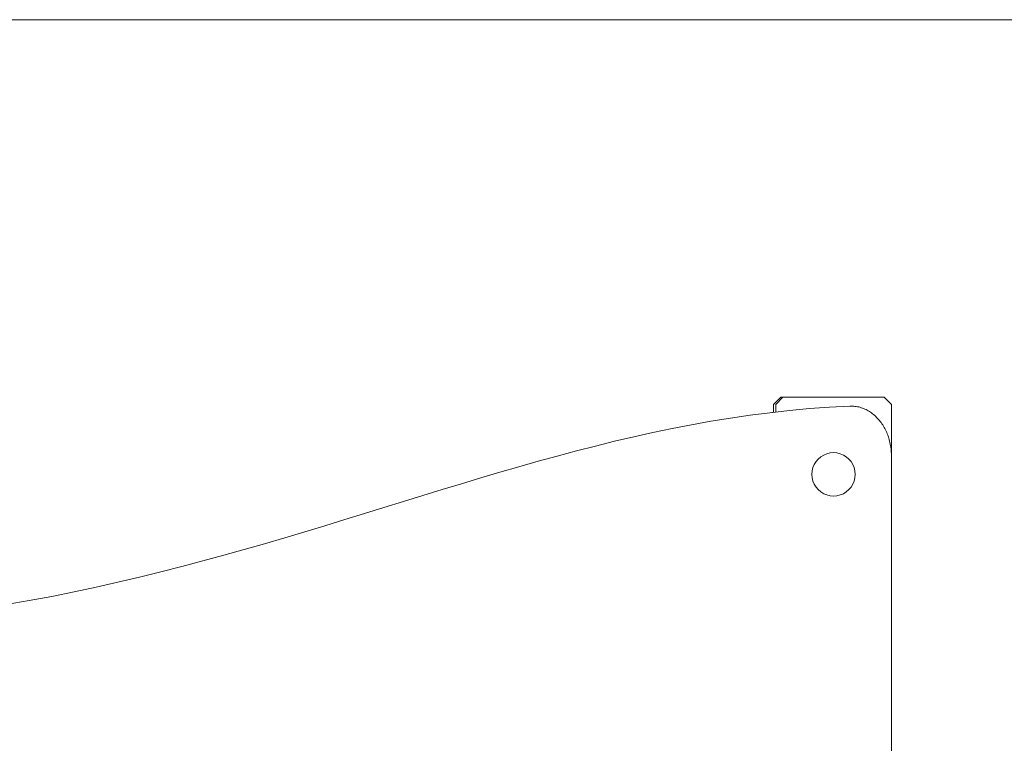
# Model space of a CAD drawing. Units: inches. Extents: x 514 to 662, y 349 to 504.
# Drawn here: x 572 to 583, y 368 to 377 of the extents above; entities that cross this region are included whole.
import ezdxf

# ---------------------------------------------------------------- set-up
doc = ezdxf.new("R2010")
doc.units = ezdxf.units.IN
doc.header["$MEASUREMENT"] = 0
doc.layers.add('_U+0421_U+043B_U+043E_U+0439 1', color=7, linetype='Continuous')

# ---------------------------------------------------------------- blocks, each defined once
blk = doc.blocks.new('block 22')
at = {"layer": '_U+0421_U+043B_U+043E_U+0439 1', "color": 250, "lineweight": 5, "true_color": 0x231f20}
for points in [[(580.375, 372.286), (580.138, 372.251)], [(580.613, 372.316), (580.375, 372.286)], [(580.657, 372.321), (580.613, 372.316)], [(579.669, 372.171), (579.435, 372.125)], [(579.903, 372.213), (579.669, 372.171)], [(580.138, 372.251), (579.903, 372.213)], [(579.202, 372.077), (578.97, 372.025)], [(579.435, 372.125), (579.202, 372.077)], [(578.739, 371.971), (578.508, 371.914)], [(578.97, 372.025), (578.739, 371.971)], [(578.277, 371.855), (578.046, 371.793)], [(578.508, 371.914), (578.277, 371.855)], [(582.082, 371.555), (582.082, 371.802)], [(577.815, 371.73), (577.584, 371.664)], [(578.046, 371.793), (577.815, 371.73)], [(577.353, 371.597), (577.122, 371.529)], [(577.584, 371.664), (577.353, 371.597)], [(576.889, 371.459), (576.657, 371.388)], [(577.122, 371.529), (576.889, 371.459)], [(582.082, 371.312), (582.082, 371.555)], [(576.657, 371.388), (576.423, 371.317)], [(576.189, 371.244), (575.953, 371.172)], [(576.423, 371.317), (576.189, 371.244)], [(582.082, 371.072), (582.082, 371.312)], [(575.717, 371.098), (575.479, 371.025)], [(575.953, 371.172), (575.717, 371.098)], [(575.479, 371.025), (575.239, 370.952)], [(582.082, 370.835), (582.082, 371.072)], [(574.998, 370.879), (574.756, 370.807)], [(575.239, 370.952), (574.998, 370.879)], [(574.511, 370.735), (574.265, 370.665)], [(574.756, 370.807), (574.511, 370.735)], [(582.082, 370.601), (582.082, 370.835)], [(574.265, 370.665), (574.017, 370.595)], [(573.766, 370.526), (573.513, 370.459)], [(574.017, 370.595), (573.766, 370.526)], [(582.082, 370.371), (582.082, 370.601)], [(573.258, 370.394), (573, 370.33)], [(573.513, 370.459), (573.258, 370.394)], [(582.082, 370.142), (582.082, 370.371)], [(572.739, 370.269), (572.475, 370.21)], [(573, 370.33), (572.739, 370.269)], [(572.209, 370.153), (571.939, 370.099)], [(572.475, 370.21), (572.209, 370.153)], [(582.082, 369.917), (582.082, 370.142)], [(571.666, 370.047), (571.39, 369.999)], [(571.939, 370.099), (571.666, 370.047)], [(582.082, 369.694), (582.082, 369.917)], [(582.082, 369.473), (582.082, 369.694)], [(582.082, 369.255), (582.082, 369.473)], [(582.082, 369.038), (582.082, 369.255)], [(582.082, 368.824), (582.082, 369.038)], [(582.082, 368.611), (582.082, 368.824)], [(582.082, 368.4), (582.082, 368.611)], [(582.082, 368.19), (582.082, 368.4)]]:
    blk.add_lwpolyline(points, dxfattribs=at)
blk = doc.blocks.new('block 24')
at = {"layer": '_U+0421_U+043B_U+043E_U+0439 1', "color": 250, "lineweight": 5, "true_color": 0x231f20}
for points in [[(580.745, 372.504), (580.657, 372.417)], [(580.657, 372.417), (580.657, 372.321)], [(580.745, 372.504), (581.967, 372.504)], [(580.657, 360.087), (580.657, 355.134)], [(580.657, 355.134), (580.745, 355.047)], [(581.967, 355.047), (580.745, 355.047)]]:
    blk.add_lwpolyline(points, dxfattribs=at)
blk = doc.blocks.new('block 52')
at = {"layer": '_U+0421_U+043B_U+043E_U+0439 1', "color": 250, "lineweight": 5, "true_color": 0x231f20}
for points in [[(580.773, 372.504), (580.685, 372.417)], [(580.685, 372.417), (580.685, 372.324)], [(580.773, 372.504), (581.995, 372.504)], [(581.995, 372.504), (582.082, 372.417)], [(582.082, 372.417), (582.082, 355.134)], [(580.685, 360.087), (580.685, 355.134)], [(580.685, 355.134), (580.773, 355.047)], [(581.995, 355.047), (580.773, 355.047)], [(582.082, 355.134), (581.995, 355.047)]]:
    blk.add_lwpolyline(points, dxfattribs=at)
blk = doc.blocks.new('block 55')
at = {"layer": '_U+0421_U+043B_U+043E_U+0439 1', "color": 250, "lineweight": 5, "true_color": 0x231f20}
for points in [[(581.579, 372.395), (581.335, 372.382)], [(581.579, 372.395), (581.595, 372.396)], [(581.611, 372.395), (581.595, 372.396)], [(581.627, 372.394), (581.611, 372.395)], [(581.642, 372.393), (581.627, 372.394)], [(581.658, 372.391), (581.642, 372.393)], [(580.375, 372.286), (580.138, 372.251)], [(580.613, 372.316), (580.375, 372.286)], [(580.852, 372.343), (580.613, 372.316)], [(581.093, 372.365), (580.852, 372.343)], [(581.335, 372.382), (581.093, 372.365)], [(581.673, 372.388), (581.658, 372.391)], [(581.688, 372.385), (581.673, 372.388)], [(581.703, 372.381), (581.688, 372.385)], [(581.718, 372.376), (581.703, 372.381)], [(581.733, 372.371), (581.718, 372.376)], [(581.747, 372.366), (581.733, 372.371)], [(581.762, 372.36), (581.747, 372.366)], [(581.776, 372.353), (581.762, 372.36)], [(581.79, 372.346), (581.776, 372.353)], [(581.803, 372.338), (581.79, 372.346)], [(581.817, 372.33), (581.803, 372.338)], [(581.83, 372.322), (581.817, 372.33)], [(581.843, 372.313), (581.83, 372.322)], [(581.856, 372.303), (581.843, 372.313)], [(581.868, 372.293), (581.856, 372.303)], [(581.881, 372.282), (581.868, 372.293)], [(581.893, 372.271), (581.881, 372.282)], [(579.669, 372.171), (579.435, 372.125)], [(579.903, 372.213), (579.669, 372.171)], [(580.138, 372.251), (579.903, 372.213)], [(581.904, 372.26), (581.893, 372.271)], [(581.916, 372.248), (581.904, 372.26)], [(581.927, 372.236), (581.916, 372.248)], [(581.938, 372.223), (581.927, 372.236)], [(581.948, 372.21), (581.938, 372.223)], [(581.958, 372.197), (581.948, 372.21)], [(581.968, 372.183), (581.958, 372.197)], [(581.977, 372.169), (581.968, 372.183)], [(581.987, 372.154), (581.977, 372.169)], [(579.202, 372.077), (578.97, 372.025)], [(579.435, 372.125), (579.202, 372.077)], [(581.995, 372.139), (581.987, 372.154)], [(582.004, 372.124), (581.995, 372.139)], [(582.012, 372.109), (582.004, 372.124)], [(582.019, 372.093), (582.012, 372.109)], [(582.027, 372.076), (582.019, 372.093)], [(582.033, 372.06), (582.027, 372.076)], [(582.04, 372.043), (582.033, 372.06)], [(582.046, 372.026), (582.04, 372.043)], [(578.739, 371.971), (578.508, 371.914)], [(578.97, 372.025), (578.739, 371.971)], [(582.051, 372.009), (582.046, 372.026)], [(582.057, 371.991), (582.051, 372.009)], [(582.061, 371.973), (582.057, 371.991)], [(582.065, 371.955), (582.061, 371.973)], [(582.069, 371.937), (582.065, 371.955)], [(582.073, 371.918), (582.069, 371.937)], [(582.075, 371.899), (582.073, 371.918)], [(578.277, 371.855), (578.046, 371.793)], [(578.508, 371.914), (578.277, 371.855)], [(582.078, 371.88), (582.075, 371.899)], [(582.079, 371.861), (582.078, 371.88)], [(582.081, 371.842), (582.079, 371.861)], [(582.082, 371.822), (582.081, 371.842)], [(582.082, 371.802), (582.082, 371.822)], [(582.082, 371.555), (582.082, 371.802)], [(577.815, 371.73), (577.584, 371.664)], [(578.046, 371.793), (577.815, 371.73)], [(577.353, 371.597), (577.122, 371.529)], [(577.584, 371.664), (577.353, 371.597)], [(581.124, 371.596), (581.124, 371.596)], [(576.889, 371.459), (576.657, 371.388)], [(577.122, 371.529), (576.889, 371.459)], [(582.082, 371.312), (582.082, 371.555)], [(576.657, 371.388), (576.423, 371.317)], [(576.189, 371.244), (575.953, 371.172)], [(576.423, 371.317), (576.189, 371.244)], [(582.082, 371.072), (582.082, 371.312)], [(575.717, 371.098), (575.479, 371.025)], [(575.953, 371.172), (575.717, 371.098)], [(575.479, 371.025), (575.239, 370.952)], [(582.082, 370.835), (582.082, 371.072)], [(574.998, 370.879), (574.756, 370.807)], [(575.239, 370.952), (574.998, 370.879)], [(574.511, 370.735), (574.265, 370.665)], [(574.756, 370.807), (574.511, 370.735)], [(582.082, 370.601), (582.082, 370.835)], [(574.265, 370.665), (574.017, 370.595)], [(573.766, 370.526), (573.513, 370.459)], [(574.017, 370.595), (573.766, 370.526)], [(582.082, 370.371), (582.082, 370.601)], [(573.258, 370.394), (573, 370.33)], [(573.513, 370.459), (573.258, 370.394)], [(582.082, 370.142), (582.082, 370.371)], [(572.739, 370.269), (572.475, 370.21)], [(573, 370.33), (572.739, 370.269)], [(572.209, 370.153), (571.939, 370.099)], [(572.475, 370.21), (572.209, 370.153)], [(582.082, 369.917), (582.082, 370.142)], [(571.666, 370.047), (571.39, 369.999)], [(571.939, 370.099), (571.666, 370.047)], [(582.082, 369.694), (582.082, 369.917)], [(582.082, 369.473), (582.082, 369.694)], [(582.082, 369.255), (582.082, 369.473)], [(582.082, 369.038), (582.082, 369.255)], [(582.082, 368.824), (582.082, 369.038)], [(582.082, 368.611), (582.082, 368.824)], [(582.082, 368.4), (582.082, 368.611)], [(582.082, 368.19), (582.082, 368.4)]]:
    blk.add_lwpolyline(points, dxfattribs=at)
blk = doc.blocks.new('block 58')
at = {"layer": '_U+0421_U+043B_U+043E_U+0439 1', "color": 250, "lineweight": 5, "true_color": 0x231f20}
for points in [[(581.23, 371.784), (581.265, 371.805)], [(581.265, 371.805), (581.303, 371.821)], [(581.303, 371.821), (581.343, 371.83)], [(581.343, 371.83), (581.384, 371.834)], [(581.384, 371.834), (581.424, 371.83)], [(581.424, 371.83), (581.464, 371.821)], [(581.464, 371.821), (581.502, 371.805)], [(581.502, 371.805), (581.537, 371.784)], [(581.134, 371.653), (581.15, 371.691)], [(581.15, 371.691), (581.172, 371.726)], [(581.172, 371.726), (581.198, 371.757)], [(581.198, 371.757), (581.23, 371.784)], [(581.537, 371.784), (581.569, 371.757)], [(581.569, 371.757), (581.595, 371.726)], [(581.595, 371.726), (581.617, 371.691)], [(581.617, 371.691), (581.633, 371.653)], [(581.122, 371.572), (581.125, 371.613)], [(581.122, 371.574), (581.125, 371.613)], [(581.125, 371.531), (581.122, 371.572)], [(581.125, 371.613), (581.134, 371.653)], [(581.633, 371.653), (581.642, 371.613)], [(581.645, 371.572), (581.642, 371.613)], [(581.645, 371.572), (581.642, 371.531)], [(581.134, 371.491), (581.125, 371.531)], [(581.15, 371.453), (581.134, 371.491)], [(581.172, 371.418), (581.15, 371.453)], [(581.617, 371.453), (581.595, 371.418)], [(581.633, 371.491), (581.617, 371.453)], [(581.642, 371.531), (581.633, 371.491)], [(581.198, 371.387), (581.172, 371.418)], [(581.23, 371.36), (581.198, 371.387)], [(581.265, 371.338), (581.23, 371.36)], [(581.303, 371.323), (581.265, 371.338)], [(581.343, 371.313), (581.303, 371.323)], [(581.464, 371.323), (581.424, 371.313)], [(581.502, 371.338), (581.464, 371.323)], [(581.537, 371.36), (581.502, 371.338)], [(581.569, 371.387), (581.537, 371.36)], [(581.595, 371.418), (581.569, 371.387)], [(581.384, 371.31), (581.343, 371.313)], [(581.424, 371.313), (581.384, 371.31)]]:
    blk.add_lwpolyline(points, dxfattribs=at)
blk = doc.blocks.new('block 2')
at = {"layer": '_U+0421_U+043B_U+043E_U+0439 1'}
for name in ['block 55', 'block 24', 'block 52', 'block 22', 'block 58']:
    blk.add_blockref(name, (0, 0), dxfattribs=at)

msp = doc.modelspace()

# ---------------------------------------------------------------- linework, layer by layer
at = {"layer": '_U+0421_U+043B_U+043E_U+0439 1', "color": 146, "lineweight": 9, "true_color": 0x005c83}
msp.add_lwpolyline([(631.825, 377.061), (569.325, 377.061)], dxfattribs=at)

# ---------------------------------------------------------------- block references
at = {"layer": '_U+0421_U+043B_U+043E_U+0439 1'}
msp.add_blockref('block 2', (0, 0), dxfattribs=at)

doc.saveas('drawing.dxf')
